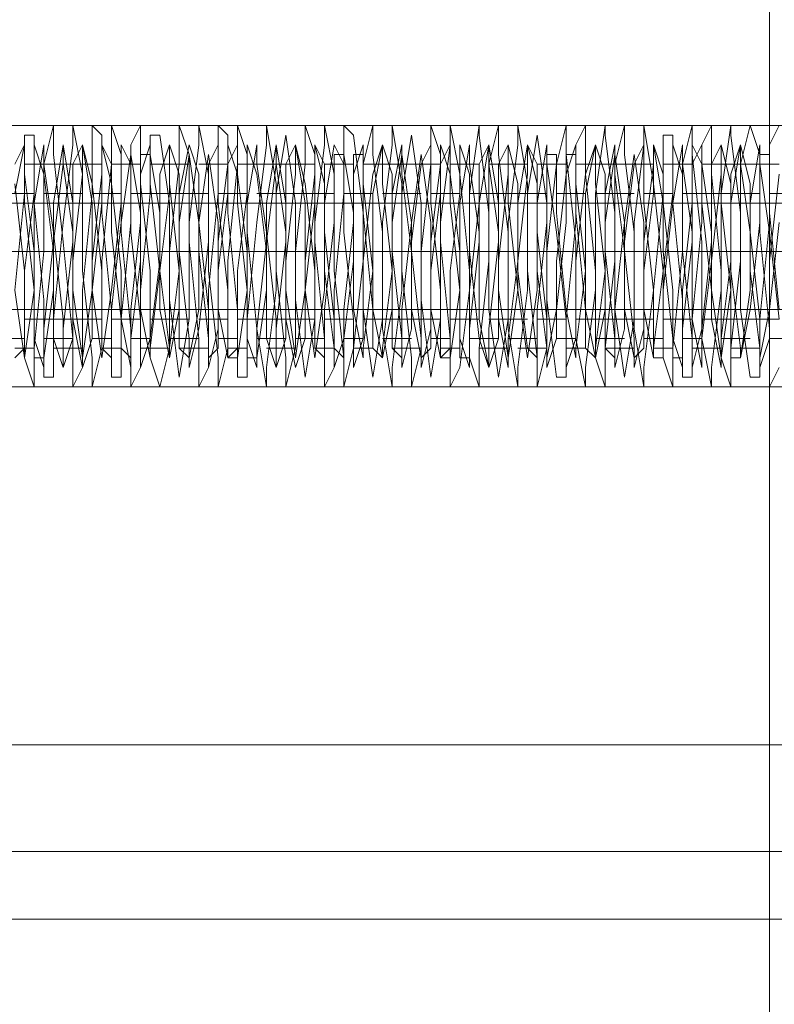
# Model space of a CAD drawing. Units: millimetres. Extents: x 133 to 4261, y -167 to 4078.
# Drawn here: x 1762 to 1797, y 2446 to 2491 of the extents above; entities that cross this region are included whole.
import ezdxf

# ---------------------------------------------------------------- set-up
doc = ezdxf.new("R2010")
doc.units = ezdxf.units.MM
doc.layers.add('robinia stolpe', color=32, linetype='Continuous', lineweight=9)
doc.layers.add('stål', color=253, linetype='Continuous', lineweight=9)

msp = doc.modelspace()

# ---------------------------------------------------------------- linework, layer by layer
at = {"layer": 'robinia stolpe', "flags": 128}
for points in [[(1728.064, 2522.747), (1728.064, 2552.736), (2597.316, 2552.736), (2597.316, 2457.917), (1728.064, 2457.917), (1728.064, 2552.736), (2597.316, 2552.736), (2597.316, 2522.747), (1728.064, 2522.747), (1728.064, 2457.917), (2597.316, 2457.917), (2597.316, 2522.747)], [(1822.883, 2475.998), (1822.883, 2480.409), (1822.883, 2484.378), (1822.883, 2486.142), (1822.883, 2484.378), (1822.883, 2480.409), (1822.883, 2475.998), (1822.883, 2474.234), (1728.064, 2474.234), (1822.883, 2474.234)]]:
    msp.add_lwpolyline(points, dxfattribs=at)
for points in [[(1822.883, 2486.142), (1728.064, 2486.142)], [(1822.883, 2480.409), (1728.064, 2480.409)], [(1822.883, 2480.409), (1728.064, 2480.409)], [(1822.883, 2457.917), (1728.064, 2457.917), (1822.883, 2457.917)]]:
    msp.add_lwpolyline(points, close=True, dxfattribs=at)
at = {"layer": 'stål', "flags": 128}
for points in [[(1471.83, 2436.747), (1721.448, 2292.534), (1732.033, 2288.123), (1743.499, 2285.918), (1754.966, 2286.8), (1766.433, 2289.887), (1776.135, 2295.621), (1784.955, 2303.559), (1791.13, 2313.262), (1795.099, 2324.287), (1796.422, 2335.754), (1796.422, 2624.623), (1795.099, 2636.089), (1791.13, 2647.115), (1784.955, 2656.817), (1776.135, 2664.755), (1766.433, 2670.489), (1754.966, 2674.017), (1743.499, 2674.458), (1732.033, 2672.253), (1721.448, 2667.843), (1471.83, 2523.629)], [(1471.83, 2523.629), (1721.448, 2667.843), (1732.033, 2672.253), (1743.499, 2674.458), (1754.966, 2674.017), (1766.433, 2670.489), (1776.135, 2664.755), (1784.955, 2656.817), (1791.13, 2647.115), (1795.099, 2636.089), (1796.422, 2624.623), (1796.422, 2335.754), (1795.099, 2324.287), (1791.13, 2313.262), (1784.955, 2303.559), (1776.135, 2295.621), (1766.433, 2289.887), (1754.966, 2286.8), (1743.499, 2285.918), (1732.033, 2288.123), (1721.448, 2292.534), (1471.83, 2436.747)], [(1762.022, 2478.645), (1762.463, 2483.055), (1762.463, 2485.701), (1762.904, 2485.701), (1762.904, 2482.614), (1763.345, 2478.203), (1763.345, 2474.675), (1763.786, 2474.675), (1763.786, 2477.321), (1764.227, 2481.732), (1764.668, 2485.26), (1764.668, 2486.142), (1765.109, 2483.937), (1765.109, 2479.527), (1765.55, 2475.557), (1765.55, 2474.234), (1765.992, 2475.998), (1765.992, 2479.968), (1766.433, 2484.378), (1766.433, 2486.142), (1766.874, 2484.819), (1766.874, 2481.291), (1767.315, 2476.88), (1767.315, 2474.234), (1767.756, 2475.116), (1767.756, 2478.645), (1768.197, 2483.055), (1768.197, 2485.701), (1768.638, 2485.701), (1769.079, 2482.614), (1769.079, 2478.203), (1769.52, 2474.675), (1769.961, 2477.321), (1769.961, 2481.732), (1770.402, 2485.26), (1770.402, 2486.142), (1770.843, 2483.937), (1770.843, 2479.527), (1771.284, 2475.557), (1771.284, 2474.234), (1771.725, 2475.998), (1771.725, 2479.968), (1772.166, 2484.378), (1772.166, 2486.142), (1772.607, 2484.819), (1772.607, 2481.291), (1773.048, 2476.88), (1773.489, 2474.234), (1773.489, 2475.116), (1773.93, 2478.645), (1773.93, 2483.055), (1774.371, 2485.701), (1774.812, 2482.614), (1774.812, 2478.203), (1775.253, 2474.675), (1775.694, 2477.321), (1775.694, 2481.732), (1776.135, 2485.26), (1776.135, 2486.142), (1776.576, 2483.937), (1776.576, 2479.527), (1777.017, 2475.557), (1777.017, 2474.234), (1777.458, 2475.998), (1777.899, 2479.968), (1777.899, 2484.378), (1778.34, 2486.142), (1778.34, 2484.819), (1778.781, 2481.291), (1778.781, 2476.88), (1779.222, 2474.234), (1779.222, 2475.116), (1779.663, 2478.645), (1779.663, 2483.055), (1780.104, 2485.701), (1780.545, 2482.614), (1780.545, 2478.203), (1780.986, 2474.675), (1781.427, 2477.321), (1781.427, 2481.732), (1781.868, 2485.26), (1781.868, 2486.142), (1782.309, 2483.937), (1782.75, 2479.527), (1782.75, 2475.557), (1783.191, 2474.234), (1783.191, 2475.998), (1783.632, 2479.968), (1783.632, 2484.378), (1784.073, 2486.142), (1784.073, 2484.819), (1784.514, 2481.291), (1784.514, 2476.88), (1784.955, 2474.234), (1784.955, 2475.116), (1785.396, 2478.645), (1785.396, 2483.055), (1785.837, 2485.701), (1786.278, 2482.614), (1786.278, 2478.203), (1786.72, 2474.675), (1787.161, 2474.675), (1787.161, 2477.321), (1787.602, 2481.732), (1787.602, 2485.26), (1788.043, 2486.142), (1788.043, 2483.937), (1788.484, 2479.527), (1788.484, 2475.557), (1788.925, 2474.234), (1788.925, 2475.998), (1789.366, 2479.968), (1789.366, 2484.378), (1789.807, 2486.142), (1789.807, 2484.819), (1790.248, 2481.291), (1790.248, 2476.88), (1790.689, 2474.234), (1790.689, 2475.116), (1791.13, 2478.645), (1791.571, 2483.055), (1791.571, 2485.701), (1792.012, 2485.701), (1792.012, 2482.614), (1792.453, 2478.203), (1792.453, 2474.675), (1792.894, 2474.675), (1792.894, 2477.321), (1793.335, 2481.732), (1793.335, 2485.26), (1793.776, 2486.142), (1793.776, 2483.937), (1794.217, 2479.527), (1794.217, 2475.557), (1794.658, 2474.234), (1794.658, 2475.998), (1795.099, 2479.968), (1795.099, 2484.378), (1795.54, 2486.142), (1795.981, 2484.819), (1795.981, 2481.291), (1796.422, 2476.88), (1796.422, 2474.234), (1796.863, 2475.116)], [(1762.022, 2483.496), (1762.463, 2479.527), (1762.463, 2475.557), (1762.904, 2474.234), (1762.904, 2475.998), (1763.345, 2480.409), (1763.345, 2484.378), (1763.786, 2486.142), (1763.786, 2484.819), (1764.227, 2480.85), (1764.668, 2476.439), (1764.668, 2474.234), (1765.109, 2475.116), (1765.109, 2478.645), (1765.55, 2483.055), (1765.55, 2486.142), (1765.992, 2485.701), (1765.992, 2482.173), (1766.433, 2477.762), (1766.433, 2474.675), (1766.874, 2474.675), (1766.874, 2477.321), (1767.315, 2481.732), (1767.315, 2485.26), (1767.756, 2486.142), (1767.756, 2483.496), (1768.197, 2479.527), (1768.197, 2475.557), (1768.638, 2474.234), (1769.079, 2475.998), (1769.079, 2480.409), (1769.52, 2484.378), (1769.52, 2486.142), (1769.961, 2484.819), (1769.961, 2480.85), (1770.402, 2476.439), (1770.402, 2474.234), (1770.843, 2475.116), (1770.843, 2478.645), (1771.284, 2483.055), (1771.284, 2486.142), (1771.725, 2485.701), (1771.725, 2482.173), (1772.166, 2477.762), (1772.166, 2474.675), (1772.607, 2474.675), (1772.607, 2477.321), (1773.048, 2481.732), (1773.489, 2485.26), (1773.489, 2486.142), (1773.93, 2483.496), (1773.93, 2479.527), (1774.371, 2475.557), (1774.371, 2474.234), (1774.812, 2475.998), (1774.812, 2480.409), (1775.253, 2484.378), (1775.253, 2486.142), (1775.694, 2484.819), (1775.694, 2480.85), (1776.135, 2476.439), (1776.135, 2474.234), (1776.576, 2475.116), (1776.576, 2478.645), (1777.017, 2483.055), (1777.017, 2486.142), (1777.458, 2485.701), (1777.899, 2482.173), (1777.899, 2477.762), (1778.34, 2474.675), (1778.781, 2477.321), (1778.781, 2481.732), (1779.222, 2485.26), (1779.222, 2486.142), (1779.663, 2483.496), (1779.663, 2479.527), (1780.104, 2475.557), (1780.104, 2474.234), (1780.545, 2475.998), (1780.545, 2480.409), (1780.986, 2484.378), (1780.986, 2486.142), (1781.427, 2484.819), (1781.427, 2480.85), (1781.868, 2476.439), (1781.868, 2474.234), (1782.309, 2475.116), (1782.75, 2478.645), (1782.75, 2483.055), (1783.191, 2486.142), (1783.191, 2485.701), (1783.632, 2482.173), (1783.632, 2477.762), (1784.073, 2474.675), (1784.514, 2477.321), (1784.514, 2481.732), (1784.955, 2485.26), (1784.955, 2486.142), (1785.396, 2483.496), (1785.396, 2479.527), (1785.837, 2475.557), (1785.837, 2474.234), (1786.278, 2475.998), (1786.278, 2480.409), (1786.72, 2484.378), (1787.161, 2486.142), (1787.161, 2484.819), (1787.602, 2480.85), (1787.602, 2476.439), (1788.043, 2474.234), (1788.043, 2475.116), (1788.484, 2478.645), (1788.484, 2483.055), (1788.925, 2486.142), (1788.925, 2485.701), (1789.366, 2482.173), (1789.366, 2477.762), (1789.807, 2474.675), (1790.248, 2477.321), (1790.248, 2481.732), (1790.689, 2485.26), (1790.689, 2486.142), (1791.13, 2483.496), (1791.571, 2479.527), (1791.571, 2475.557), (1792.012, 2474.234), (1792.012, 2475.998), (1792.453, 2480.409), (1792.453, 2484.378), (1792.894, 2486.142), (1792.894, 2484.819), (1793.335, 2480.85), (1793.335, 2476.439), (1793.776, 2474.234), (1793.776, 2475.116), (1794.217, 2478.645), (1794.217, 2483.055), (1794.658, 2486.142), (1794.658, 2485.701), (1795.099, 2482.173), (1795.099, 2477.762), (1795.54, 2474.675), (1795.981, 2474.675), (1795.981, 2477.321), (1796.422, 2481.732), (1796.422, 2485.26), (1796.863, 2486.142)], [(1762.022, 2475.557), (1762.463, 2475.998), (1762.463, 2479.527), (1762.904, 2483.055), (1762.904, 2485.26), (1763.345, 2483.937), (1763.786, 2480.409), (1763.786, 2476.439), (1764.227, 2475.116), (1764.227, 2476.88), (1764.668, 2480.85), (1764.668, 2484.378), (1765.109, 2485.26), (1765.55, 2482.614), (1765.55, 2478.645), (1765.992, 2475.557), (1766.433, 2478.645), (1766.874, 2482.614), (1766.874, 2485.26), (1767.315, 2484.378), (1767.315, 2481.291), (1767.756, 2477.321), (1767.756, 2475.116), (1768.197, 2476.439), (1768.638, 2479.968), (1768.638, 2483.937), (1769.079, 2485.26), (1769.079, 2483.496), (1769.52, 2479.527), (1769.52, 2475.998), (1769.961, 2475.557), (1770.402, 2477.762), (1770.402, 2481.732), (1770.843, 2484.819), (1771.284, 2481.732), (1771.284, 2477.762), (1771.725, 2475.557), (1772.166, 2475.998), (1772.166, 2479.527), (1772.607, 2483.055), (1772.607, 2485.26), (1773.048, 2483.937), (1773.489, 2480.409), (1773.489, 2476.439), (1773.93, 2475.116), (1773.93, 2476.88), (1774.371, 2480.85), (1774.371, 2484.378), (1774.812, 2485.26), (1775.253, 2482.614), (1775.253, 2478.645), (1775.694, 2475.557), (1776.135, 2478.645), (1776.135, 2482.614), (1776.576, 2485.26), (1777.017, 2484.378), (1777.017, 2481.291), (1777.458, 2477.321), (1777.458, 2475.116), (1777.899, 2476.439), (1777.899, 2479.968), (1778.34, 2483.937), (1778.781, 2485.26), (1778.781, 2483.496), (1779.222, 2479.527), (1779.222, 2475.998), (1779.663, 2475.557), (1779.663, 2477.762), (1780.104, 2481.732), (1780.545, 2484.819), (1780.986, 2481.732), (1780.986, 2477.762), (1781.427, 2475.557), (1781.868, 2475.998), (1781.868, 2479.527), (1782.309, 2483.055), (1782.309, 2485.26), (1782.75, 2483.937), (1782.75, 2480.409), (1783.191, 2476.439), (1783.632, 2475.116), (1783.632, 2476.88), (1784.073, 2480.85), (1784.073, 2484.378), (1784.514, 2485.26), (1784.514, 2482.614), (1784.955, 2478.645), (1785.396, 2475.557), (1785.837, 2478.645), (1785.837, 2482.614), (1786.278, 2485.26), (1786.278, 2484.378), (1786.72, 2481.291), (1787.161, 2477.321), (1787.161, 2475.116), (1787.602, 2476.439), (1787.602, 2479.968), (1788.043, 2483.937), (1788.484, 2485.26), (1788.484, 2483.496), (1788.925, 2479.527), (1788.925, 2475.998), (1789.366, 2475.557), (1789.366, 2477.762), (1789.807, 2481.732), (1790.248, 2484.819), (1790.689, 2481.732), (1790.689, 2477.762), (1791.13, 2475.557), (1791.13, 2475.998), (1791.571, 2479.527), (1792.012, 2483.055), (1792.012, 2485.26), (1792.453, 2483.937), (1792.453, 2480.409), (1792.894, 2476.439), (1792.894, 2475.116), (1793.335, 2476.88), (1793.776, 2480.85), (1793.776, 2484.378), (1794.217, 2485.26), (1794.217, 2482.614), (1794.658, 2478.645), (1794.658, 2475.557), (1795.099, 2475.557), (1795.54, 2478.645), (1795.54, 2482.614), (1795.981, 2485.26), (1795.981, 2484.378), (1796.422, 2481.291), (1796.863, 2477.321)], [(1796.863, 2483.937), (1796.422, 2479.968), (1796.422, 2476.439), (1795.981, 2475.116), (1795.981, 2477.321), (1795.54, 2481.291), (1795.099, 2484.378), (1795.099, 2485.26), (1794.658, 2482.614), (1794.658, 2478.645), (1794.217, 2475.557), (1793.776, 2478.645), (1793.335, 2482.614), (1793.335, 2485.26), (1792.894, 2484.378), (1792.894, 2480.85), (1792.453, 2476.88), (1792.453, 2475.116), (1792.012, 2476.439), (1791.571, 2480.409), (1791.571, 2483.937), (1791.13, 2485.26), (1791.13, 2483.055), (1790.689, 2479.527), (1790.689, 2475.998), (1790.248, 2475.557), (1789.807, 2477.762), (1789.807, 2481.732), (1789.366, 2484.819), (1788.925, 2481.732), (1788.925, 2477.762), (1788.484, 2475.557), (1788.043, 2475.998), (1788.043, 2479.527), (1787.602, 2483.496), (1787.602, 2485.26), (1787.161, 2483.937), (1786.72, 2479.968), (1786.72, 2476.439), (1786.278, 2475.116), (1786.278, 2477.321), (1785.837, 2481.291), (1785.837, 2484.378), (1785.396, 2485.26), (1784.955, 2482.614), (1784.955, 2478.645), (1784.514, 2475.557), (1784.073, 2478.645), (1784.073, 2482.614), (1783.632, 2485.26), (1783.191, 2484.378), (1783.191, 2480.85), (1782.75, 2476.88), (1782.75, 2475.116), (1782.309, 2476.439), (1782.309, 2480.409), (1781.868, 2483.937), (1781.427, 2485.26), (1781.427, 2483.055), (1780.986, 2479.527), (1780.986, 2475.998), (1780.545, 2475.557), (1780.104, 2477.762), (1780.104, 2481.732), (1779.663, 2484.819), (1779.222, 2481.732), (1779.222, 2477.762), (1778.781, 2475.557), (1778.34, 2475.998), (1778.34, 2479.527), (1777.899, 2483.496), (1777.899, 2485.26), (1777.458, 2483.937), (1777.458, 2479.968), (1777.017, 2476.439), (1776.576, 2475.116), (1776.576, 2477.321), (1776.135, 2481.291), (1776.135, 2484.378), (1775.694, 2485.26), (1775.694, 2482.614), (1775.253, 2478.645), (1774.812, 2475.557), (1774.371, 2478.645), (1774.371, 2482.614), (1773.93, 2485.26), (1773.93, 2484.378), (1773.489, 2480.85), (1773.048, 2476.88), (1773.048, 2475.116), (1772.607, 2476.439), (1772.607, 2480.409), (1772.166, 2483.937), (1771.725, 2485.26), (1771.725, 2483.055), (1771.284, 2479.527), (1771.284, 2475.998), (1770.843, 2475.557), (1770.843, 2477.762), (1770.402, 2481.732), (1769.961, 2484.819), (1769.52, 2481.732), (1769.52, 2477.762), (1769.079, 2475.557), (1769.079, 2475.998), (1768.638, 2479.527), (1768.197, 2483.496), (1768.197, 2485.26), (1767.756, 2483.937), (1767.756, 2479.968), (1767.315, 2476.439), (1767.315, 2475.116), (1766.874, 2477.321), (1766.433, 2481.291), (1766.433, 2484.378), (1765.992, 2485.26), (1765.992, 2482.614), (1765.55, 2478.645), (1765.109, 2475.557), (1764.668, 2478.645), (1764.668, 2482.614), (1764.227, 2485.26), (1764.227, 2484.378), (1763.786, 2480.85), (1763.345, 2476.88), (1763.345, 2475.116), (1762.904, 2476.439), (1762.904, 2480.409), (1762.463, 2483.937), (1762.463, 2485.26), (1762.022, 2483.055)], [(1762.022, 2484.378), (1762.463, 2485.26), (1762.463, 2482.614), (1762.904, 2478.645), (1762.904, 2475.557), (1763.345, 2475.557), (1763.786, 2478.645), (1763.786, 2482.614), (1764.227, 2485.26), (1764.227, 2484.378), (1764.668, 2481.291), (1764.668, 2477.321), (1765.109, 2475.116), (1765.55, 2476.439), (1765.55, 2479.968), (1765.992, 2483.937), (1765.992, 2485.26), (1766.433, 2483.496), (1766.874, 2479.527), (1766.874, 2475.998), (1767.315, 2475.557), (1767.315, 2477.762), (1767.756, 2481.732), (1767.756, 2484.819), (1768.197, 2484.819), (1768.638, 2482.173), (1768.638, 2477.762), (1769.079, 2475.557), (1769.079, 2475.998), (1769.52, 2479.527), (1769.52, 2483.055), (1769.961, 2485.26), (1770.402, 2483.937), (1770.402, 2480.409), (1770.843, 2476.439), (1770.843, 2475.116), (1771.284, 2476.88), (1771.284, 2480.85), (1771.725, 2484.378), (1772.166, 2485.26), (1772.166, 2482.614), (1772.607, 2478.645), (1772.607, 2475.557), (1773.048, 2475.557), (1773.489, 2478.645), (1773.489, 2482.614), (1773.93, 2485.26), (1773.93, 2484.378), (1774.371, 2481.291), (1774.371, 2477.321), (1774.812, 2475.116), (1775.253, 2476.439), (1775.253, 2479.968), (1775.694, 2483.937), (1775.694, 2485.26), (1776.135, 2483.496), (1776.135, 2479.527), (1776.576, 2475.998), (1777.017, 2475.557), (1777.017, 2477.762), (1777.458, 2481.732), (1777.458, 2484.819), (1777.899, 2484.819), (1777.899, 2482.173), (1778.34, 2477.762), (1778.781, 2475.557), (1778.781, 2475.998), (1779.222, 2479.527), (1779.222, 2483.055), (1779.663, 2485.26), (1779.663, 2483.937), (1780.104, 2480.409), (1780.545, 2476.439), (1780.545, 2475.116), (1780.986, 2476.88), (1780.986, 2480.85), (1781.427, 2484.378), (1781.868, 2485.26), (1781.868, 2482.614), (1782.309, 2478.645), (1782.309, 2475.557), (1782.75, 2475.557), (1782.75, 2478.645), (1783.191, 2482.614), (1783.632, 2485.26), (1783.632, 2484.378), (1784.073, 2481.291), (1784.073, 2477.321), (1784.514, 2475.116), (1784.514, 2476.439), (1784.955, 2479.968), (1785.396, 2483.937), (1785.396, 2485.26), (1785.837, 2483.496), (1785.837, 2479.527), (1786.278, 2475.998), (1786.278, 2475.557), (1786.72, 2477.762), (1787.161, 2481.732), (1787.161, 2484.819), (1787.602, 2484.819), (1787.602, 2482.173), (1788.043, 2477.762), (1788.484, 2475.557), (1788.484, 2475.998), (1788.925, 2479.527), (1788.925, 2483.055), (1789.366, 2485.26), (1789.366, 2483.937), (1789.807, 2480.409), (1790.248, 2476.439), (1790.248, 2475.116), (1790.689, 2476.88), (1790.689, 2480.85), (1791.13, 2484.378), (1791.13, 2485.26), (1791.571, 2482.614), (1792.012, 2478.645), (1792.012, 2475.557), (1792.453, 2475.557), (1792.453, 2478.645), (1792.894, 2482.614), (1792.894, 2485.26), (1793.335, 2484.378), (1793.776, 2481.291), (1793.776, 2477.321), (1794.217, 2475.116), (1794.217, 2476.439), (1794.658, 2479.968), (1794.658, 2483.937), (1795.099, 2485.26), (1795.54, 2483.496), (1795.54, 2479.527), (1795.981, 2475.998), (1795.981, 2475.557), (1796.422, 2477.762), (1796.863, 2481.732)], [(1796.863, 2477.762), (1796.422, 2482.173), (1796.422, 2484.819), (1795.981, 2484.819), (1795.981, 2481.732), (1795.54, 2477.762), (1795.099, 2475.557), (1795.099, 2475.998), (1794.658, 2479.527), (1794.658, 2483.496), (1794.217, 2485.26), (1794.217, 2483.937), (1793.776, 2479.968), (1793.335, 2476.439), (1793.335, 2475.116), (1792.894, 2477.321), (1792.894, 2481.291), (1792.453, 2484.378), (1792.453, 2485.26), (1792.012, 2482.614), (1791.571, 2478.645), (1791.571, 2475.557), (1791.13, 2475.557), (1791.13, 2478.645), (1790.689, 2482.614), (1790.689, 2485.26), (1790.248, 2484.378), (1789.807, 2480.85), (1789.807, 2476.88), (1789.366, 2475.116), (1789.366, 2476.439), (1788.925, 2480.409), (1788.925, 2483.937), (1788.484, 2485.26), (1788.043, 2483.055), (1788.043, 2479.527), (1787.602, 2475.998), (1787.602, 2475.557), (1787.161, 2477.762), (1786.72, 2482.173), (1786.72, 2484.819), (1786.278, 2484.819), (1786.278, 2481.732), (1785.837, 2477.762), (1785.837, 2475.557), (1785.396, 2475.998), (1784.955, 2479.527), (1784.955, 2483.496), (1784.514, 2485.26), (1784.514, 2483.937), (1784.073, 2479.968), (1784.073, 2476.439), (1783.632, 2475.116), (1783.191, 2477.321), (1783.191, 2481.291), (1782.75, 2484.378), (1782.75, 2485.26), (1782.309, 2482.614), (1782.309, 2478.645), (1781.868, 2475.557), (1781.427, 2475.557), (1781.427, 2478.645), (1780.986, 2482.614), (1780.986, 2485.26), (1780.545, 2484.378), (1780.104, 2480.85), (1780.104, 2476.88), (1779.663, 2475.116), (1779.663, 2476.439), (1779.222, 2480.409), (1779.222, 2483.937), (1778.781, 2485.26), (1778.34, 2483.055), (1778.34, 2479.527), (1777.899, 2475.998), (1777.899, 2475.557), (1777.458, 2477.762), (1777.458, 2482.173), (1777.017, 2484.819), (1776.576, 2484.819), (1776.576, 2481.732), (1776.135, 2477.762), (1776.135, 2475.557), (1775.694, 2475.998), (1775.694, 2479.527), (1775.253, 2483.496), (1774.812, 2485.26), (1774.812, 2483.937), (1774.371, 2479.968), (1774.371, 2476.439), (1773.93, 2475.116), (1773.93, 2477.321), (1773.489, 2481.291), (1773.048, 2484.378), (1773.048, 2485.26), (1772.607, 2482.614), (1772.607, 2478.645), (1772.166, 2475.557), (1771.725, 2475.557), (1771.725, 2478.645), (1771.284, 2482.614), (1771.284, 2485.26), (1770.843, 2484.378), (1770.843, 2480.85), (1770.402, 2476.88), (1769.961, 2475.116), (1769.961, 2476.439), (1769.52, 2480.409), (1769.52, 2483.937), (1769.079, 2485.26), (1769.079, 2483.055), (1768.638, 2479.527), (1768.197, 2475.998), (1768.197, 2475.557), (1767.756, 2477.762), (1767.756, 2482.173), (1767.315, 2484.819), (1766.874, 2481.732), (1766.433, 2477.762), (1766.433, 2475.557), (1765.992, 2475.998), (1765.992, 2479.527), (1765.55, 2483.496), (1765.109, 2485.26), (1765.109, 2483.937), (1764.668, 2479.968), (1764.668, 2476.439), (1764.227, 2475.116), (1764.227, 2477.321), (1763.786, 2481.291), (1763.345, 2484.378), (1763.345, 2485.26), (1762.904, 2482.614), (1762.904, 2478.645), (1762.463, 2475.557), (1762.022, 2478.645)], [(1763.786, 2484.378), (1762.463, 2484.378)], [(1764.227, 2484.378), (1762.904, 2484.378)], [(1765.55, 2484.378), (1764.227, 2484.378)], [(1765.992, 2484.378), (1764.668, 2484.378)], [(1767.315, 2484.378), (1766.433, 2484.378)], [(1767.756, 2484.378), (1766.874, 2484.378)], [(1769.52, 2484.378), (1768.197, 2484.378)], [(1769.961, 2484.378), (1768.638, 2484.378)], [(1771.284, 2484.378), (1770.402, 2484.378)], [(1771.725, 2484.378), (1770.843, 2484.378)], [(1773.048, 2484.378), (1772.166, 2484.378)], [(1773.93, 2484.378), (1772.607, 2484.378)], [(1775.253, 2484.378), (1773.93, 2484.378)], [(1775.694, 2484.378), (1774.371, 2484.378)], [(1777.017, 2484.378), (1776.135, 2484.378)], [(1777.458, 2484.378), (1776.576, 2484.378)], [(1779.222, 2484.378), (1777.899, 2484.378)], [(1779.663, 2484.378), (1778.34, 2484.378)], [(1780.986, 2484.378), (1779.663, 2484.378)], [(1781.427, 2484.378), (1780.545, 2484.378)], [(1782.75, 2484.378), (1781.868, 2484.378)], [(1783.191, 2484.378), (1782.309, 2484.378)], [(1784.955, 2484.378), (1783.632, 2484.378)], [(1785.396, 2484.378), (1784.073, 2484.378)], [(1786.72, 2484.378), (1785.837, 2484.378)], [(1787.161, 2484.378), (1786.278, 2484.378)], [(1788.484, 2484.378), (1787.602, 2484.378)], [(1789.366, 2484.378), (1788.043, 2484.378)], [(1790.689, 2484.378), (1789.366, 2484.378)], [(1791.13, 2484.378), (1789.807, 2484.378)], [(1792.453, 2484.378), (1791.571, 2484.378)], [(1792.894, 2484.378), (1792.012, 2484.378)], [(1794.658, 2484.378), (1793.335, 2484.378)], [(1795.099, 2484.378), (1793.776, 2484.378)], [(1796.422, 2484.378), (1795.099, 2484.378)], [(1796.863, 2484.378), (1795.981, 2484.378)], [(1762.463, 2483.055), (1761.581, 2483.055)], [(1762.904, 2483.055), (1762.022, 2483.055)], [(1764.668, 2483.055), (1763.345, 2483.055)], [(1765.109, 2483.055), (1763.786, 2483.055)], [(1766.433, 2483.055), (1765.55, 2483.055)], [(1766.874, 2483.055), (1765.992, 2483.055)], [(1768.197, 2483.055), (1767.315, 2483.055)], [(1769.079, 2483.055), (1767.756, 2483.055)], [(1770.402, 2483.055), (1769.079, 2483.055)], [(1770.843, 2483.055), (1769.52, 2483.055)], [(1772.166, 2483.055), (1771.284, 2483.055)], [(1772.607, 2483.055), (1771.725, 2483.055)], [(1774.371, 2483.055), (1773.048, 2483.055)], [(1774.812, 2483.055), (1773.489, 2483.055)], [(1776.135, 2483.055), (1774.812, 2483.055)], [(1776.576, 2483.055), (1775.694, 2483.055)], [(1777.899, 2483.055), (1777.017, 2483.055)], [(1778.34, 2483.055), (1777.458, 2483.055)], [(1780.104, 2483.055), (1778.781, 2483.055)], [(1780.545, 2483.055), (1779.222, 2483.055)], [(1781.868, 2483.055), (1780.986, 2483.055)], [(1782.309, 2483.055), (1781.427, 2483.055)], [(1784.073, 2483.055), (1782.75, 2483.055)], [(1784.514, 2483.055), (1783.191, 2483.055)], [(1785.837, 2483.055), (1784.514, 2483.055)], [(1786.278, 2483.055), (1784.955, 2483.055)], [(1787.602, 2483.055), (1786.72, 2483.055)], [(1788.043, 2483.055), (1787.161, 2483.055)], [(1789.807, 2483.055), (1788.484, 2483.055)], [(1790.248, 2483.055), (1788.925, 2483.055)], [(1791.571, 2483.055), (1790.689, 2483.055)], [(1792.012, 2483.055), (1791.13, 2483.055)], [(1793.335, 2483.055), (1792.453, 2483.055)], [(1794.217, 2483.055), (1792.894, 2483.055)], [(1795.54, 2483.055), (1794.217, 2483.055)], [(1795.981, 2483.055), (1794.658, 2483.055)], [(1797.304, 2483.055), (1796.422, 2483.055)], [(1778.34, 2482.614), (1694.105, 2482.614), (1694.105, 2477.762), (1778.34, 2477.762), (1778.34, 2482.614), (1788.484, 2482.614), (1798.186, 2482.614), (1806.565, 2482.614), (1812.74, 2482.614), (1816.709, 2482.614), (1818.032, 2482.614), (1818.032, 2477.762), (1795.099, 2477.762), (1774.371, 2477.762), (1755.407, 2477.762), (1738.648, 2477.762), (1724.094, 2477.762), (1712.628, 2477.762), (1703.366, 2477.762), (1697.192, 2477.762), (1694.105, 2477.762)], [(1778.34, 2477.762), (1788.484, 2477.762), (1798.186, 2477.762), (1806.565, 2477.762), (1812.74, 2477.762), (1816.709, 2477.762), (1818.032, 2477.762), (1818.032, 2482.614), (1795.099, 2482.614), (1774.371, 2482.614), (1755.407, 2482.614), (1738.648, 2482.614), (1724.094, 2482.614), (1712.628, 2482.614), (1703.366, 2482.614), (1697.192, 2482.614), (1694.105, 2482.614)], [(2601.286, 2480.409), (2296.981, 2480.409), (2275.812, 2480.409), (2253.32, 2480.409), (2230.387, 2480.409), (2207.013, 2480.409), (2183.198, 2480.409), (2160.264, 2480.409), (2137.772, 2480.409), (2117.044, 2480.409), (1798.186, 2480.409), (1771.725, 2480.409), (1747.028, 2480.409), (1724.094, 2480.409), (1703.808, 2480.409), (1685.285, 2480.409), (1669.849, 2480.409), (1656.618, 2480.409), (1646.475, 2480.409), (1638.977, 2480.409), (1634.567, 2480.409), (1633.244, 2480.409)], [(2599.522, 2480.409), (2295.217, 2480.409), (2274.489, 2480.409), (2252.438, 2480.409), (2229.946, 2480.409), (2207.013, 2480.409), (2183.639, 2480.409), (2161.146, 2480.409), (2139.095, 2480.409), (2118.367, 2480.409), (1799.509, 2480.409), (1773.489, 2480.409), (1748.792, 2480.409), (1726.3, 2480.409), (1706.013, 2480.409), (1687.931, 2480.409), (1672.495, 2480.409), (1659.705, 2480.409), (1649.121, 2480.409), (1642.065, 2480.409), (1637.654, 2480.409), (1635.89, 2480.409)], [(2539.102, 2480.409), (2539.543, 2480.409), (2268.315, 2480.409), (2251.556, 2480.409), (2234.356, 2480.409), (2215.833, 2480.409), (2197.751, 2480.409), (2179.669, 2480.409), (2162.029, 2480.409), (2145.27, 2480.409), (1826.852, 2480.409), (1802.596, 2480.409), (1780.545, 2480.409), (1760.258, 2480.409), (1742.617, 2480.409), (1726.741, 2480.409), (1713.951, 2480.409), (1703.808, 2480.409), (1696.31, 2480.409), (1691.9, 2480.409), (1690.136, 2480.409)], [(2536.456, 2480.409), (2266.551, 2480.409), (2250.674, 2480.409), (2233.474, 2480.409), (2215.833, 2480.409), (2197.751, 2480.409), (2180.11, 2480.409), (2162.911, 2480.409), (2147.034, 2480.409), (1828.175, 2480.409), (1804.36, 2480.409), (1782.75, 2480.409), (1762.463, 2480.409), (1744.822, 2480.409), (1729.387, 2480.409), (1716.597, 2480.409), (1706.454, 2480.409), (1699.397, 2480.409), (1694.987, 2480.409), (1693.223, 2480.409)], [(1763.786, 2477.321), (1762.463, 2477.321)], [(1764.227, 2477.321), (1762.904, 2477.321)], [(1765.55, 2477.321), (1764.227, 2477.321)], [(1765.992, 2477.321), (1764.668, 2477.321)], [(1767.315, 2477.321), (1766.433, 2477.321)], [(1767.756, 2477.321), (1766.874, 2477.321)], [(1769.52, 2477.321), (1768.197, 2477.321)], [(1769.961, 2477.321), (1768.638, 2477.321)], [(1771.284, 2477.321), (1770.402, 2477.321)], [(1771.725, 2477.321), (1770.843, 2477.321)], [(1773.048, 2477.321), (1772.166, 2477.321)], [(1773.93, 2477.321), (1772.607, 2477.321)], [(1775.253, 2477.321), (1773.93, 2477.321)], [(1775.694, 2477.321), (1774.371, 2477.321)], [(1777.017, 2477.321), (1776.135, 2477.321)], [(1777.458, 2477.321), (1776.576, 2477.321)], [(1779.222, 2477.321), (1777.899, 2477.321)], [(1779.663, 2477.321), (1778.34, 2477.321)], [(1780.986, 2477.321), (1779.663, 2477.321)], [(1781.427, 2477.321), (1780.545, 2477.321)], [(1782.75, 2477.321), (1781.868, 2477.321)], [(1783.191, 2477.321), (1782.309, 2477.321)], [(1784.955, 2477.321), (1783.632, 2477.321)], [(1785.396, 2477.321), (1784.073, 2477.321)], [(1786.72, 2477.321), (1785.837, 2477.321)], [(1787.161, 2477.321), (1786.278, 2477.321)], [(1788.484, 2477.321), (1787.602, 2477.321)], [(1789.366, 2477.321), (1788.043, 2477.321)], [(1790.689, 2477.321), (1789.366, 2477.321)], [(1791.13, 2477.321), (1789.807, 2477.321)], [(1792.453, 2477.321), (1791.571, 2477.321)], [(1792.894, 2477.321), (1792.012, 2477.321)], [(1794.658, 2477.321), (1793.335, 2477.321)], [(1795.099, 2477.321), (1793.776, 2477.321)], [(1796.422, 2477.321), (1795.099, 2477.321)], [(1796.863, 2477.321), (1795.981, 2477.321)], [(1762.463, 2476.439), (1761.581, 2476.439)], [(1764.668, 2476.439), (1763.345, 2476.439)], [(1766.433, 2476.439), (1765.55, 2476.439)], [(1768.197, 2476.439), (1767.315, 2476.439)], [(1770.402, 2476.439), (1769.079, 2476.439)], [(1772.166, 2476.439), (1771.284, 2476.439)], [(1774.371, 2476.439), (1773.048, 2476.439)], [(1776.135, 2476.439), (1774.812, 2476.439)], [(1777.899, 2476.439), (1777.017, 2476.439)], [(1780.104, 2476.439), (1778.781, 2476.439)], [(1781.868, 2476.439), (1780.986, 2476.439)], [(1784.073, 2476.439), (1782.75, 2476.439)], [(1785.837, 2476.439), (1784.514, 2476.439)], [(1787.602, 2476.439), (1786.72, 2476.439)], [(1789.807, 2476.439), (1788.484, 2476.439)], [(1791.571, 2476.439), (1790.689, 2476.439)], [(1793.335, 2476.439), (1792.453, 2476.439)], [(1795.54, 2476.439), (1794.217, 2476.439)], [(1797.304, 2476.439), (1796.422, 2476.439)], [(1762.904, 2475.998), (1762.022, 2475.998)], [(1765.109, 2475.998), (1763.786, 2475.998)], [(1766.874, 2475.998), (1765.992, 2475.998)], [(1769.079, 2475.998), (1767.756, 2475.998)], [(1770.843, 2475.998), (1769.52, 2475.998)], [(1772.607, 2475.998), (1771.725, 2475.998)], [(1774.812, 2475.998), (1773.489, 2475.998)], [(1776.576, 2475.998), (1775.694, 2475.998)], [(1778.34, 2475.998), (1777.458, 2475.998)], [(1780.545, 2475.998), (1779.222, 2475.998)], [(1782.309, 2475.998), (1781.427, 2475.998)], [(1784.514, 2475.998), (1783.191, 2475.998)], [(1786.278, 2475.998), (1784.955, 2475.998)], [(1788.043, 2475.998), (1787.161, 2475.998)], [(1790.248, 2475.998), (1788.925, 2475.998)], [(1792.012, 2475.998), (1791.13, 2475.998)], [(1794.217, 2475.998), (1792.894, 2475.998)], [(1795.981, 2475.998), (1794.658, 2475.998)], [(2585.85, 2453.065), (2281.986, 2453.065), (2261.699, 2453.065), (2240.089, 2453.065), (2218.038, 2453.065), (2195.546, 2453.065), (2173.495, 2453.065), (2151.885, 2453.065), (2132.039, 2453.065), (1813.181, 2453.065), (1788.925, 2453.065), (1766.874, 2453.065), (1746.146, 2453.065), (1727.182, 2453.065), (1710.864, 2453.065), (1696.31, 2453.065), (1684.844, 2453.065), (1675.141, 2453.065), (1668.526, 2453.065), (1664.557, 2453.065), (1663.234, 2453.065)], [(2585.85, 2449.978), (2281.986, 2449.978), (2261.699, 2449.978), (2240.089, 2449.978), (2218.038, 2449.978), (2195.546, 2449.978), (2173.495, 2449.978), (2151.885, 2449.978), (2132.039, 2449.978), (1813.181, 2449.978), (1788.925, 2449.978), (1766.874, 2449.978), (1746.146, 2449.978), (1727.182, 2449.978), (1710.864, 2449.978), (1696.31, 2449.978), (1684.844, 2449.978), (1675.141, 2449.978), (1668.526, 2449.978), (1664.557, 2449.978), (1663.234, 2449.978)]]:
    msp.add_lwpolyline(points, dxfattribs=at)

doc.saveas('drawing.dxf')
